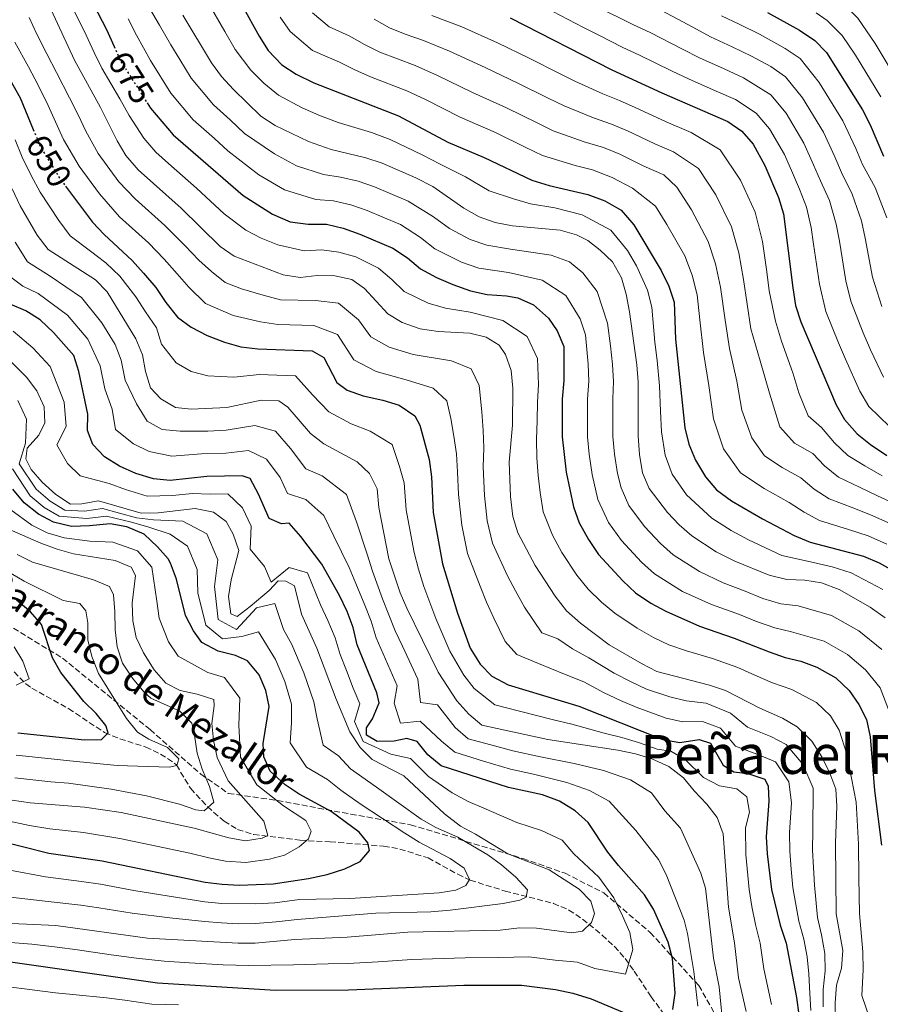
# Model space of a CAD drawing. Units: metres. Extents: x 573288 to 576775, y 4733448 to 4735798.
# Drawn here: x 573424 to 573678, y 4734418 to 4734708 of the extents above; entities that cross this region are included whole.
import ezdxf
from ezdxf.enums import TextEntityAlignment as Align

# ---------------------------------------------------------------- set-up
doc = ezdxf.new("R2010")
doc.units = ezdxf.units.M
doc.header["$MEASUREMENT"] = 0
doc.linetypes.add('DGN Style 3', pattern=[2.435891, 1.739922, -0.695969])
doc.linetypes.add('DGN Style 5', pattern=[1.217945, 0.521977, -0.695969])
for name, color, linetype, lineweight in [('Barranco lineal', 142, 'DGN Style 3', 13), ('Cota de curva de nivel directora', 7, 'Continuous', 0), ('Curva de nivel directora', 30, 'Continuous', 30), ('Curva de nivel directora no vista', 30, 'DGN Style 5', 30), ('Curva de nivel intermedia', 30, 'Continuous', 0), ('Senda', 7, 'DGN Style 3', 0), ('Texto de arroyo-regatas y barrancos', 142, 'Continuous', 0), ('Texto de Área (paraje) menor', 7, 'Continuous', 0)]:
    doc.layers.add(name, color=color, linetype=linetype, lineweight=lineweight)
doc.styles.add('Style-Arial', font='arial.ttf')

msp = doc.modelspace()

# ---------------------------------------------------------------- linework, layer by layer
at = {"layer": 'Barranco lineal', "color": 142, "linetype": 'DGN Style 3', "lineweight": 13}
msp.add_polyline3d([(573422.05, 4734515.72, 569.23), (573425.5, 4734512.22, 569.92), (573427.31, 4734510.89, 570.3), (573438.17, 4734504.85, 572.97), (573448.77, 4734497.78, 574.82), (573453.26, 4734495.95, 575.86), (573460.89, 4734493.54, 577.7), (573465.29, 4734491.47, 578.89), (573469.33, 4734488.78, 580.15), (573469.94, 4734488.25, 580.37), (573474.12, 4734481.36, 583.66), (573477.41, 4734477.72, 584.72), (573480.91, 4734474.28, 585.43), (573483.99, 4734471.71, 586.33), (573487.99, 4734469.23, 588.26), (573492.76, 4734467.7, 590.44), (573506.39, 4734466.05, 593.72), (573515.27, 4734465.55, 598.43), (573517.7, 4734465.41, 599.27), (573531.06, 4734464.27, 601.12), (573535.87, 4734463.44, 602.15), (573544.2, 4734460.82, 603.99), (573552.93, 4734455.99, 605.35), (573556.6, 4734454.28, 606.05), (573566.9, 4734451.05, 609.34), (573581.14, 4734447.42, 612.37), (573585.7, 4734445.46, 613.71), (573589.75, 4734442.8, 615.08), (573595.54, 4734438.08, 616.64), (573599.16, 4734434.71, 617.36), (573602.31, 4734431.16, 618.37), (573604.98, 4734427.42, 620.25), (573609.98, 4734419.9, 624.66), (573618.66, 4734408.11, 628.88)], dxfattribs=at)
at = {"layer": 'Curva de nivel directora', "color": 30, "linetype": 'Continuous', "lineweight": 30, "flags": 128}
for points, elevation in [([(573298.17, 4734823.14), (573305.62, 4734820.44), (573309.91, 4734817.95), (573319.14, 4734809.89), (573322.47, 4734806.17), (573329.1, 4734797.75), (573333.19, 4734794.88), (573338.03, 4734792.23), (573342.82, 4734790.11), (573368.19, 4734781.01), (573372.59, 4734778.63), (573377.18, 4734775.62), (573389.83, 4734765.97), (573394.07, 4734763.31), (573413.54, 4734753.17), (573418.22, 4734749.99), (573426.45, 4734741.93), (573429.97, 4734737.43), (573435.57, 4734728.19), (573444.17, 4734715.07), (573449.34, 4734705.16), (573451.58, 4734700.17)], 675), ([(573298.57, 4734786.34), (573304.2, 4734779.97), (573316.64, 4734762.74), (573320.12, 4734759.01), (573324.24, 4734757.3), (573329.24, 4734757.09), (573351.17, 4734757.46), (573355.63, 4734755.7), (573359.34, 4734748.73), (573362.6, 4734744.94), (573370.1, 4734737.95), (573373.44, 4734733.94), (573377.58, 4734731.14), (573382.44, 4734730), (573385.54, 4734729.63), (573390.36, 4734728.29), (573394.93, 4734726.22), (573397.85, 4734724.38), (573401.62, 4734721.1), (573408.34, 4734713.37), (573411.2, 4734708.61), (573415.9, 4734699), (573423.86, 4734685.02), (573427.73, 4734675.71)], 650), ([(573489.31, 4734712.23), (573494.32, 4734703.2), (573496.98, 4734698.97), (573501.08, 4734694.72), (573505.26, 4734691.99), (573510.47, 4734689.46), (573535.42, 4734679.72), (573549.97, 4734671.98), (573560.75, 4734667.44), (573574.78, 4734660.76), (573579.95, 4734659.12), (573591.3, 4734656.47), (573596.31, 4734654.64), (573601.18, 4734651.86), (573604.87, 4734647.59), (573612.96, 4734634.09), (573615.23, 4734629.47), (573616.78, 4734624.7), (573617.22, 4734613.79), (573619.93, 4734587.71), (573621.11, 4734582.85), (573623.03, 4734578.19), (573626.01, 4734573.24), (573629.25, 4734569.42), (573633.69, 4734566.18), (573642.8, 4734560.83), (573652.18, 4734555.93), (573656.89, 4734554), (573672.65, 4734549.85), (573677.24, 4734547.87), (573681.97, 4734545.2)], 700), ([(573568.4, 4734708.57), (573598.4, 4734693.24), (573613.11, 4734686.45), (573632.57, 4734678.06), (573636.7, 4734675.18), (573640.04, 4734671.38), (573643.55, 4734665.06), (573647.56, 4734655.61), (573649.08, 4734650.85), (573651.75, 4734629), (573652.62, 4734623.76), (573654.11, 4734618.98), (573664.59, 4734594.47), (573667.05, 4734590.12), (573670.81, 4734585.92), (573674.67, 4734582.74), (573679.5, 4734579.48)], 725), ([(573644.34, 4734710.21), (573653.76, 4734705), (573658.23, 4734701.95), (573661.71, 4734698.35), (573672.33, 4734681.51), (573674.61, 4734677.07), (573678.55, 4734667.85)], 750), ([(573461.29, 4734683.57), (573462.32, 4734681.94), (573468.98, 4734674.12), (573489.6, 4734656.19), (573498.32, 4734650.75), (573503.47, 4734648.45), (573508.85, 4734647.72), (573514.26, 4734647.71), (573519.12, 4734646.53), (573524.06, 4734644.79), (573533.8, 4734640.72), (573538.14, 4734637.8), (573541.94, 4734634.55), (573546.68, 4734632.04), (573551.48, 4734629.94), (573556.75, 4734628.11), (573561.63, 4734626.98), (573567.34, 4734626.61), (573570.71, 4734626.05), (573575.24, 4734623.94), (573579.73, 4734620.02), (573582.27, 4734616.28), (573584.19, 4734611.66), (573584.27, 4734601.61), (573583.7, 4734596.11), (573583.75, 4734584.99), (573584.95, 4734574.64), (573587.08, 4734564.36), (573588.77, 4734559.65), (573591.49, 4734554.78), (573594.5, 4734550.3), (573601.59, 4734542.51), (573605.4, 4734539.05), (573609.88, 4734535.93), (573614.28, 4734533.56), (573624.29, 4734529.22), (573634.49, 4734525.63), (573644.77, 4734521.57), (573649.5, 4734519.94), (573654.16, 4734518.85), (573658.83, 4734517.12), (573664.51, 4734513.91), (573668.39, 4734510.25), (573671.26, 4734506.11), (573673.53, 4734501.65), (573674.6, 4734496.52), (573675.92, 4734480.71), (573677.96, 4734464.58)], 675), ([(573437.22, 4734659.01), (573445.2, 4734648.36), (573448.6, 4734644.69), (573456.91, 4734637.05), (573460.26, 4734633.34), (573463.86, 4734629.04), (573466.87, 4734624.63), (573470.29, 4734620.36), (573474.33, 4734617.42), (573479.04, 4734614.89), (573484.17, 4734612.91), (573489, 4734611.62), (573493.99, 4734611.02), (573509.98, 4734610.43), (573513.43, 4734608.45), (573517.29, 4734601.02), (573520.34, 4734598.77), (573525.08, 4734597.16), (573530.87, 4734595.85), (573535.64, 4734594.33), (573540.28, 4734591.24), (573541.73, 4734588.43), (573544.53, 4734578.3), (573545.19, 4734573.26), (573545.71, 4734562.69), (573548.44, 4734547.58), (573552.91, 4734533.03), (573556.59, 4734522.69), (573559.53, 4734518.01), (573563.03, 4734514.44), (573567.79, 4734511.9), (573588.65, 4734505.58), (573613.43, 4734495.71), (573618.42, 4734494.83), (573624.13, 4734495.73), (573627.45, 4734494.66), (573631.22, 4734488.23), (573634.41, 4734486.18), (573638.52, 4734485.69), (573643.52, 4734484.06), (573644.48, 4734481.99), (573644.67, 4734477.61), (573643.91, 4734467.03), (573644.17, 4734462.04), (573645.49, 4734451.51), (573648.01, 4734441.03), (573649.84, 4734435.66), (573652.91, 4734419.61), (573654.29, 4734409.46)], 650), ([(573616.41, 4734416.07), (573617.1, 4734420.92), (573616.31, 4734431.14), (573615.03, 4734435.96), (573610.66, 4734445.7), (573608.04, 4734449.94), (573600.32, 4734458.57), (573597.25, 4734462.51), (573591.37, 4734471.31), (573587.57, 4734474.73), (573582.94, 4734477.57), (573577.98, 4734479.41), (573567.9, 4734481.57), (573548.04, 4734487.98), (573544.16, 4734491.21), (573541.01, 4734495.21), (573537.91, 4734496.05), (573534.15, 4734495.27), (573529.15, 4734495.2), (573525.98, 4734497), (573526.03, 4734499.16), (573527.75, 4734501.87), (573529.78, 4734506.53), (573529.08, 4734509.56), (573523.28, 4734523.63), (573522.13, 4734528.8), (573520.33, 4734533.49), (573518.06, 4734538.18), (573512.84, 4734547.48), (573506.62, 4734555.63), (573503.21, 4734559.56), (573500.93, 4734559.4), (573497.34, 4734560.98), (573494.17, 4734568.14), (573491.69, 4734572.69), (573489.33, 4734573.54), (573478.89, 4734573.36), (573468.14, 4734572.17), (573463.16, 4734572.62), (573457.98, 4734574.23), (573453.21, 4734576.38), (573448.74, 4734579.16), (573445.25, 4734582.74), (573443.74, 4734586.91), (573443.82, 4734591.69), (573441.18, 4734604.31), (573439.66, 4734609.01), (573433.66, 4734615.76), (573429.78, 4734619.54), (573425.55, 4734622.15), (573420.92, 4734624.15)], 625), ([(573416.68, 4734466.2), (573432.31, 4734462.27), (573448.02, 4734459.95), (573478.45, 4734453.69), (573483.44, 4734453.04), (573488.44, 4734452.81), (573498.52, 4734453.17), (573508.9, 4734454.72), (573514.45, 4734455.9), (573519.68, 4734457.57), (573524.16, 4734459.78), (573526.89, 4734463.04), (573526.39, 4734465.32), (573523.87, 4734468.46), (573515.59, 4734474.49), (573506.17, 4734479.64), (573502, 4734482.39), (573497.62, 4734486.41), (573495.69, 4734490.63), (573495.58, 4734494.54), (573497.34, 4734505.53), (573496.28, 4734510.23), (573494.34, 4734514.85), (573490.93, 4734518.99), (573487.35, 4734520.57), (573482.28, 4734521.79), (573477.41, 4734524.36), (573474.95, 4734527.84), (573472.67, 4734532.29), (573469.94, 4734543.07), (573468.23, 4734547.77), (573467.51, 4734549.09), (573464.37, 4734552.56), (573460.43, 4734556.29), (573455.36, 4734558.45), (573450.42, 4734559.34), (573444.31, 4734558.74), (573439, 4734558.61), (573433.66, 4734559.83), (573429.28, 4734562.23), (573425.03, 4734565.61), (573421.74, 4734569.59)], 600), ([(573423.16, 4734497.77), (573442.83, 4734495.69), (573447.83, 4734495.75), (573449.81, 4734497.72), (573449.18, 4734499.87), (573446.24, 4734503.47), (573442.69, 4734506.99), (573435.88, 4734515.54), (573433.41, 4734519.89), (573430.13, 4734529.69), (573426.93, 4734533.42), (573422.79, 4734536.81)], 575), ([(573302.09, 4734454.49), (573309.49, 4734453.01), (573314.15, 4734451.29), (573320.59, 4734447.82), (573340.62, 4734438.34), (573345.35, 4734436.71), (573355.93, 4734433.84), (573366.08, 4734431.94), (573392.62, 4734430.44), (573414.51, 4734430.69), (573420.28, 4734430.32), (573464.38, 4734423.95), (573499.21, 4734421.78), (573520.68, 4734421.88), (573554.73, 4734423.33), (573571.7, 4734423.25), (573581.76, 4734421.97), (573586.87, 4734420.93), (573592.34, 4734419.24), (573605.19, 4734413.86)], 625)]:
    msp.add_lwpolyline(points, dxfattribs=dict(at, elevation=elevation))
at = {"layer": 'Curva de nivel directora no vista', "color": 30, "linetype": 'DGN Style 5', "lineweight": 30, "flags": 128}
for points, elevation in [([(573451.58, 4734700.17), (573453.57, 4734695.75), (573461.29, 4734683.57)], 675), ([(573427.73, 4734675.71), (573430.02, 4734670.21), (573435.6, 4734661.16), (573437.22, 4734659.01)], 650)]:
    msp.add_lwpolyline(points, dxfattribs=dict(at, elevation=elevation))
at = {"layer": 'Curva de nivel intermedia', "color": 30, "linetype": 'Continuous', "lineweight": 0, "flags": 128}
for points, elevation in [([(573555.45, 4734774.35), (573559.61, 4734770.42), (573573.33, 4734762.37), (573577.91, 4734760.27), (573598.16, 4734753.61), (573603.3, 4734751.51), (573607.84, 4734749), (573625.21, 4734736.81), (573648.1, 4734725.34), (573655.55, 4734720.64), (573666.32, 4734713.25), (573670.93, 4734708.55), (573676.1, 4734701.03), (573683.24, 4734689.07)], 760), ([(573438.59, 4734713.02), (573443.29, 4734703.53), (573445.65, 4734698.38), (573447.94, 4734693.76), (573453.24, 4734684.73), (573456.05, 4734679.81), (573460.3, 4734673.09), (573463.85, 4734668.97), (573467.6, 4734665.67), (573475.84, 4734658.4), (573484.05, 4734650.85), (573490.41, 4734645.95), (573494.99, 4734643.66), (573499.9, 4734641.61), (573507.63, 4734639.85), (573512.88, 4734640.17), (573517.88, 4734639.51), (573522.86, 4734638.12), (573529.61, 4734634.77), (573533.47, 4734631.46), (573537.12, 4734627.92), (573544.26, 4734624.46), (573549.33, 4734623), (573556.61, 4734621.84), (573566.27, 4734619.32), (573573.39, 4734614.65), (573576.43, 4734608.1), (573576.75, 4734600.47), (573576.43, 4734595.23), (573576.41, 4734589.8), (573576.21, 4734584.25), (573576.23, 4734578.8), (573576.63, 4734573.61), (573577.23, 4734568.57), (573578.13, 4734562.93), (573580.88, 4734555.98), (573583.65, 4734550.91), (573588.1, 4734544.19), (573591.45, 4734540.14), (573595.35, 4734536.26), (573599.26, 4734533.04), (573605.91, 4734528.55), (573610.69, 4734525.84), (573615.25, 4734523.72), (573620.38, 4734521.91), (573628.11, 4734519.68), (573635.56, 4734517), (573640.59, 4734514.75), (573645.77, 4734512.48), (573651.45, 4734510.46), (573658.76, 4734506.69), (573662.91, 4734502.77), (573665.48, 4734498.47), (573667.67, 4734491.41), (573670.46, 4734477.3), (573671.16, 4734464.92), (573671.28, 4734454.92), (573671.42, 4734444.46), (573672.45, 4734433.16), (573672.55, 4734427.78), (573672.16, 4734420.21), (573674.6, 4734413.06)], 670), ([(573462.02, 4734711.43), (573465, 4734706.49), (573468.34, 4734700.61), (573470.95, 4734696.35), (573474.31, 4734690.86), (573480.88, 4734683), (573485.79, 4734678.48), (573490.03, 4734674.49), (573498.91, 4734668.51), (573505.37, 4734664.99), (573513.35, 4734662.39), (573518.4, 4734661.63), (573523.61, 4734660.41), (573528.42, 4734658.79), (573533.02, 4734656.82), (573538.29, 4734654.56), (573545.82, 4734649.94), (573550.49, 4734646.49), (573556.65, 4734643.23), (573561.56, 4734641.53), (573568.5, 4734640.35), (573580.52, 4734638.62), (573585.94, 4734636.62), (573589.88, 4734633.41), (573594.07, 4734627.93), (573597.13, 4734618.51), (573598.04, 4734611.91), (573598.59, 4734606.37), (573598.86, 4734601.36), (573598.67, 4734596.2), (573598.67, 4734591.2), (573598.67, 4734585.15), (573599.17, 4734579.9), (573600.02, 4734574.17), (573601.1, 4734569.95), (573603.41, 4734564.8), (573608.07, 4734558.57), (573612.73, 4734553.55), (573616.49, 4734550.22), (573624.23, 4734545.29), (573631.21, 4734542), (573637.7, 4734539.52), (573642.93, 4734537.39), (573648.27, 4734535.79), (573653.39, 4734535.15), (573663.23, 4734532.36), (573671.26, 4734527.81), (573677.99, 4734522.33)], 685), ([(573479.24, 4734713.21), (573484.24, 4734704.56), (573487.32, 4734699.26), (573491.91, 4734693.2), (573495.75, 4734689.33), (573500.08, 4734685.79), (573507.02, 4734682.07), (573512.01, 4734679.88), (573517.69, 4734677.78), (573527.48, 4734674.77), (573533.02, 4734672.76), (573542.4, 4734668.25), (573547.77, 4734665.42), (573555.21, 4734661.72), (573562.25, 4734657.58), (573569.43, 4734655.18), (573574.42, 4734653.77), (573581.55, 4734652.54), (573589.64, 4734650.52), (573598.07, 4734645.98), (573603.02, 4734640), (573605.62, 4734635.45), (573608.95, 4734628.28), (573610.19, 4734623.32), (573611.09, 4734612.91), (573611.75, 4734607.52), (573612.46, 4734600.06), (573612.71, 4734592.57), (573613.03, 4734586.47), (573614.09, 4734579.66), (573616.2, 4734574), (573620.43, 4734567.97), (573627.86, 4734561), (573633.6, 4734557.4), (573638.74, 4734554.6), (573648.5, 4734550.06), (573656.11, 4734548.38), (573663.42, 4734546.73), (573669.04, 4734544.92), (573678.3, 4734539.98)], 695), ([(573593.89, 4734711.97), (573604.82, 4734706.52), (573609.69, 4734704.25), (573619.21, 4734699.37), (573624.22, 4734696.82), (573631.52, 4734693.56), (573637.28, 4734690.92), (573645.31, 4734685.89), (573649.77, 4734680.47), (573655.06, 4734671.64), (573657.93, 4734665.26), (573659.96, 4734660.51), (573662.56, 4734654.7), (573664.61, 4734647.75), (573665.55, 4734642.74), (573667.46, 4734631.07)], 735), ([(573447.44, 4734605.95), (573443.82, 4734613.85), (573437.79, 4734620.96), (573429.14, 4734627.28), (573424.64, 4734629.51), (573419.89, 4734632.96), (573415.86, 4734640.28), (573413.04, 4734646.89), (573410.9, 4734651.59), (573408.59, 4734657.06), (573404.93, 4734665.03), (573404.07, 4734672.19), (573401.94, 4734680.06), (573398.85, 4734685.96), (573395.79, 4734690.1), (573392.5, 4734694.38), (573389.25, 4734698.36), (573385.68, 4734702.4), (573380.06, 4734706.32), (573373.97, 4734709.01)], 630), ([(573660.71, 4734416.94), (573660.76, 4734422.05), (573661.36, 4734427.51), (573661.27, 4734432.6), (573660.27, 4734438.16), (573659.07, 4734443.23), (573658.16, 4734452.78), (573657.89, 4734457.97), (573657.63, 4734463.1), (573657.67, 4734468.91), (573657.79, 4734481.39), (573654.75, 4734488.47), (573649.85, 4734494.33), (573645.33, 4734496.61), (573638.43, 4734499.42), (573633.42, 4734503.5), (573626.19, 4734506.44), (573620.34, 4734507.16), (573615.46, 4734508.3), (573608.62, 4734510.58), (573604.05, 4734512.72), (573599.06, 4734515.35), (573591.64, 4734519.88), (573586.79, 4734522.53), (573582.48, 4734525.45), (573577.7, 4734527.26), (573572.66, 4734534.83), (573570, 4734539.58), (573567.66, 4734544.03), (573563.23, 4734553.67), (573561.65, 4734560.26), (573560.81, 4734567.69), (573560.48, 4734576.14), (573560.61, 4734581.77), (573560.42, 4734586.86), (573560.02, 4734592.37), (573559.21, 4734600.12), (573556.89, 4734605.09), (573551.07, 4734607.45), (573539.78, 4734609.36), (573532.75, 4734611.52), (573527.3, 4734614.53), (573523.68, 4734619.57), (573517.76, 4734624.44), (573510.99, 4734625.23), (573500.65, 4734625.47), (573495.55, 4734626.86), (573489.16, 4734628.68), (573484.34, 4734630.54), (573480.28, 4734633.78), (573476.54, 4734637.15), (573472.42, 4734641.45), (573466.55, 4734647.36), (573457.83, 4734655.22), (573453.01, 4734660.27), (573446.83, 4734668.59), (573443.19, 4734675.19), (573440.94, 4734680.03), (573438.4, 4734685.05), (573434.56, 4734692.45), (573431.77, 4734698.04), (573428.71, 4734703.95), (573426.47, 4734708.68)], 660), ([(573433, 4734710.96), (573439.92, 4734696.16), (573447.56, 4734682.15), (573452.44, 4734672.31), (573455.04, 4734668.04), (573458.71, 4734663.82), (573471.38, 4734652.52), (573482.88, 4734641.21), (573486.99, 4734638.36), (573501.48, 4734632.79), (573506.42, 4734631.98), (573511.5, 4734632.63), (573516.65, 4734632.5), (573521.65, 4734631.45), (573525.43, 4734628.82), (573532.31, 4734621.29), (573536.59, 4734618.71), (573541.85, 4734616.88), (573547.17, 4734616.06), (573556.47, 4734615.56), (573561.29, 4734614.45), (573565.19, 4734612.02), (573567.04, 4734609.28), (573568.67, 4734604.55), (573569.23, 4734599.34), (573569.1, 4734588.49), (573568.13, 4734577.59), (573568.49, 4734567.41), (573569.18, 4734561.51), (573570.63, 4734556.72), (573575.8, 4734547.04), (573581.69, 4734538.08), (573585.04, 4734533.68), (573589.12, 4734530.02), (573597.63, 4734523.7), (573607.1, 4734518.13), (573611.63, 4734515.86), (573627.22, 4734511.79), (573631.97, 4734510.21), (573642.04, 4734505.02), (573648.74, 4734502.06), (573653.02, 4734499.46), (573657.43, 4734495.29), (573660.37, 4734490.68), (573662.72, 4734485.79), (573664.45, 4734481.1), (573664.78, 4734476.11), (573664.36, 4734465.26), (573664.61, 4734444.33), (573666.52, 4734433.53), (573666.18, 4734428.34), (573664.68, 4734423.27), (573664.27, 4734418.08), (573664.39, 4734412.77)], 665), ([(573471.81, 4734709.44), (573480.31, 4734695.33), (573483.29, 4734691.31), (573486.83, 4734687.43), (573494.89, 4734679.6), (573499.05, 4734676.83), (573508.9, 4734672.11), (573515.6, 4734669.73), (573525.86, 4734667.35), (573530.61, 4734665.79), (573540.54, 4734661.47), (573545.57, 4734658.86), (573554.77, 4734652.45), (573559.24, 4734649.88), (573563.96, 4734648.23), (573569.08, 4734647.22), (573583.15, 4734645.96), (573587.98, 4734644.57), (573591.29, 4734642.96), (573594.96, 4734640.1), (573598.61, 4734636.69), (573601.24, 4734631.89), (573602.66, 4734627.1), (573603.6, 4734621.94), (573605.77, 4734606.23), (573606.16, 4734601.24), (573606.13, 4734585.23), (573606.6, 4734579.85), (573607.46, 4734574.4), (573609.37, 4734569.81), (573614.85, 4734562.7), (573618.29, 4734559.08), (573622.03, 4734555.81), (573629.21, 4734551.15), (573634.68, 4734548.38), (573644.82, 4734544.18), (573650.02, 4734542.9), (573655.34, 4734542.75), (573660.28, 4734542.01), (573665.43, 4734539.99), (573674.63, 4734534.76), (573679.03, 4734531.66)], 690), ([(573500.6, 4734708.82), (573503.52, 4734704.55), (573510.14, 4734698.96), (573518.04, 4734695.49), (573522.61, 4734693.28), (573527.22, 4734691.23), (573537.88, 4734687.12), (573543.4, 4734684.51), (573553.66, 4734679.3), (573564.06, 4734674.76), (573573.07, 4734670.4), (573577.95, 4734668.04), (573587.53, 4734665.03), (573592.72, 4734663.82), (573598.54, 4734661.52), (573604.49, 4734658.38), (573611.23, 4734653.11), (573614.66, 4734647.65), (573619.88, 4734638.39), (573622.12, 4734632.75), (573623.6, 4734626.95), (573624.4, 4734619.56), (573625.4, 4734609.93), (573627.01, 4734600.13), (573628.34, 4734590.29), (573631.34, 4734581.44), (573636.32, 4734574.43), (573643.31, 4734569.81), (573650.7, 4734565.7), (573655.15, 4734562.77), (573659.67, 4734560.39), (573668.18, 4734557.71), (573674.02, 4734555.78), (573679.51, 4734553.36)], 705), ([(573510.06, 4734710.13), (573515.03, 4734705.93), (573520.95, 4734703.33)], 710), ([(573545.26, 4734709.3), (573554.11, 4734705.91), (573564.71, 4734701.25), (573573.99, 4734696.7), (573582.92, 4734692.2), (573587.48, 4734689.91), (573595.69, 4734686.19), (573600.61, 4734684.21), (573605.25, 4734682.16), (573614.4, 4734677.95), (573621.75, 4734674.78), (573630.33, 4734669.66), (573636.33, 4734660.71), (573640.64, 4734651.3), (573642.79, 4734642.6), (573644.08, 4734633.7), (573644.76, 4734628.14), (573646.68, 4734619.13), (573648.4, 4734613.27), (573651.76, 4734603.93), (573653.56, 4734598.02), (573656.28, 4734591.21), (573660.23, 4734587.74), (573664.07, 4734583.28), (573668.02, 4734579.54), (573673.05, 4734576.48), (573678.13, 4734573.56)], 720), ([(573581.02, 4734710.44), (573590.05, 4734705.72), (573594.51, 4734703.47), (573601.61, 4734699.88), (573606.32, 4734697.7), (573616.16, 4734692.91), (573620.96, 4734690.64), (573629.2, 4734687.03), (573634.92, 4734684.49), (573641.01, 4734680.53), (573644.91, 4734675.92), (573649.3, 4734668.35), (573651.72, 4734662.86), (573653.76, 4734658.06), (573655.82, 4734652.77)], 730), ([(573613.06, 4734710.81), (573622.26, 4734705.83), (573627.48, 4734702.99), (573633.84, 4734700.08), (573639.63, 4734697.35), (573645.28, 4734694.23), (573649.62, 4734691.24), (573654.64, 4734685.02), (573660.81, 4734674.93), (573664.15, 4734667.66), (573666.16, 4734662.96), (573669.31, 4734656.63), (573672.07, 4734648.69), (573673.17, 4734643.66), (573675.31, 4734632.11), (573678.02, 4734623.43)], 740), ([(573630.74, 4734709.17), (573636.16, 4734706.6), (573641.99, 4734703.78), (573649.52, 4734699.61), (573653.93, 4734696.6), (573659.51, 4734689.57), (573666.57, 4734678.22), (573670.36, 4734670.07), (573672.35, 4734665.4), (573676.05, 4734658.56), (573679.53, 4734649.63)], 745), ([(573658.65, 4734710.08), (573661.94, 4734707.83), (573666.32, 4734703.45), (573670.24, 4734697.57), (573677.78, 4734685.29)], 755), ([(573455.68, 4734708.3), (573458.2, 4734703.54), (573462.29, 4734696.07), (573468.32, 4734686.4), (573474.93, 4734678.56), (573481.16, 4734673.02), (573485.16, 4734669.38), (573494.25, 4734662.35), (573501.84, 4734657.87), (573511.1, 4734655.06), (573516.33, 4734654.67), (573521.37, 4734653.47), (573526.24, 4734651.79), (573530.84, 4734649.84), (573536.04, 4734647.64), (573541.98, 4734643.87), (573546.21, 4734640.52), (573554.07, 4734636.59), (573559.16, 4734634.82), (573567.92, 4734633.48), (573577.88, 4734631.28), (573584.81, 4734626.71), (573589.06, 4734619.88), (573590.66, 4734615.08), (573591.41, 4734606.51), (573591.56, 4734601.48), (573591.18, 4734596.16), (573591.2, 4734591.16), (573591.21, 4734585.07), (573591.75, 4734579.96), (573592.58, 4734573.94), (573594.3, 4734566.58), (573597.45, 4734559.79), (573601.28, 4734554.44), (573607.16, 4734548.03), (573610.94, 4734544.63), (573619.25, 4734539.42), (573627.75, 4734535.61), (573636.09, 4734532.58), (573641.04, 4734530.59), (573646.52, 4734528.68), (573651.44, 4734527.55), (573661.03, 4734524.74), (573667.88, 4734520.86), (573673.19, 4734516.29), (573677.57, 4734510.95), (573680.05, 4734504.65)], 680), ([(573528.27, 4734708.18), (573532.78, 4734705.67), (573537.42, 4734703.82), (573542.8, 4734701.91), (573550.54, 4734698.77), (573561.03, 4734693.93), (573570.68, 4734689.39)], 715), ([(573520.95, 4734703.33), (573525.44, 4734700.73), (573530, 4734698.45), (573540.34, 4734694.51), (573546.97, 4734691.64), (573557.34, 4734686.61), (573567.37, 4734682.07), (573576.35, 4734677.67), (573581.13, 4734675.33), (573590.25, 4734672.08), (573595.96, 4734670.34), (573600.78, 4734668.4), (573607.79, 4734664.9), (573613.74, 4734662.34), (573617.6, 4734658.63), (573621.88, 4734652.01), (573626.8, 4734642.69), (573629.01, 4734636.03), (573630.43, 4734629.2), (573631.83, 4734619.41), (573633.07, 4734611.04), (573635.26, 4734601.4), (573636.75, 4734592.86), (573639.66, 4734584.7), (573643.38, 4734579.44), (573648.63, 4734575.98), (573654.17, 4734572.89), (573658.12, 4734569.6), (573662.46, 4734566.77), (573669.8, 4734563.97), (573675.39, 4734561.7), (573681.77, 4734558.84)], 710), ([(573422.31, 4734701.48), (573426.31, 4734694.17), (573429.21, 4734688.73), (573432.09, 4734682.73), (573434.32, 4734677.91), (573436.6, 4734672.7), (573441.22, 4734664.88), (573447.31, 4734656.72), (573453.21, 4734649.96), (573461.73, 4734642.21), (573466.34, 4734637.39), (573470.2, 4734633.1), (573473.58, 4734629.21), (573478.55, 4734624.4), (573486.66, 4734620.79), (573494.77, 4734618.94), (573499.82, 4734618.16), (573510.48, 4734617.83), (573517.43, 4734615.24), (573522.29, 4734607.78), (573528.91, 4734604.34), (573537.71, 4734601.85), (573545.68, 4734599.35), (573549.74, 4734595.68), (573550.87, 4734590.4), (573551.74, 4734585.24), (573552.57, 4734580.03), (573552.84, 4734574.7), (573553.12, 4734567.98), (573554.13, 4734559.02), (573555.83, 4734550.62), (573559.52, 4734541.02), (573561.45, 4734536.31), (573563.62, 4734531.57), (573566.92, 4734524.7), (573570.37, 4734520.85), (573576.73, 4734518.19), (573584.47, 4734515.04), (573590.14, 4734512.73), (573596.18, 4734509.54), (573600.99, 4734507.3), (573605.6, 4734505.31), (573614.44, 4734502.01), (573619.38, 4734500.99), (573625.16, 4734501.08), (573630.43, 4734499.08), (573634.83, 4734493.83), (573641.92, 4734491.15), (573646.68, 4734489.19), (573650.56, 4734483.25), (573651.37, 4734477.11), (573650.81, 4734468.34), (573650.89, 4734462.78), (573651.34, 4734457.52), (573651.82, 4734452.14), (573653.54, 4734442.13), (573655.05, 4734436.91), (573656.03, 4734431.68), (573656.54, 4734426.67), (573656.83, 4734420.83), (573657.14, 4734415.79)], 655), ([(573570.68, 4734689.39), (573579.64, 4734684.94), (573584.31, 4734682.62), (573592.97, 4734679.14), (573598.29, 4734677.27), (573603.01, 4734675.28), (573611.09, 4734671.43), (573616.6, 4734669.05), (573623.97, 4734664.15), (573629.1, 4734656.36), (573633.72, 4734647), (573635.9, 4734639.32), (573637.25, 4734631.45), (573638.28, 4734624.13), (573639.35, 4734616.9), (573642.12, 4734607.41), (573644.9, 4734597.91), (573647.97, 4734587.96), (573652.23, 4734583.15), (573657.65, 4734580.08), (573661.1, 4734576.44), (573665.24, 4734573.15), (573671.42, 4734570.23), (573676.76, 4734567.63), (573684.04, 4734564.32)], 715), ([(573422.43, 4734672.61), (573424.49, 4734667.49), (573427.07, 4734662.06), (573429.73, 4734657.19), (573435.24, 4734648.85), (573438.65, 4734644.3), (573444.57, 4734639.78), (573449.16, 4734636.34), (573453.23, 4734632.43), (573458, 4734626.29), (573460.8, 4734621.94), (573464.11, 4734617.15), (573465.55, 4734612.32), (573469.83, 4734606.83), (573474.35, 4734604.3), (573479.25, 4734603.04), (573486.91, 4734602.66), (573494.48, 4734603.42), (573499.57, 4734603.26), (573505.06, 4734603.06), (573510.07, 4734597.39), (573514.94, 4734592.4), (573521.48, 4734588.86), (573527.09, 4734586.74), (573533.62, 4734582.72), (573535.74, 4734576.25), (573537.17, 4734571.45), (573537.68, 4734563.46), (573539.08, 4734556.09), (573540.04, 4734550.96), (573541.32, 4734545.96), (573542.94, 4734540.93), (573546.51, 4734531.49), (573550.56, 4734521.84), (573554.7, 4734514.72), (573557.83, 4734510.79), (573563.91, 4734505.95), (573571.19, 4734504.15), (573580.84, 4734501.63), (573586.57, 4734500.27), (573596.16, 4734497.67), (573601.38, 4734496.3), (573606.3, 4734494.83), (573611.8, 4734492.9), (573615.78, 4734492.33), (573620.06, 4734489.83), (573625.43, 4734484.5), (573630.16, 4734482.13), (573635.29, 4734481.24), (573638.21, 4734478.85), (573639, 4734474.28), (573637.82, 4734469.75), (573637.92, 4734461.81), (573638.95, 4734451.55), (573639.73, 4734446.5), (573640.81, 4734441.22), (573642.18, 4734435.73), (573643.25, 4734428.1), (573645.45, 4734417.55)], 645), ([(573421.51, 4734658.17), (573423.85, 4734653.21), (573428.88, 4734644.54), (573432.09, 4734640.24), (573446.04, 4734631.37), (573449.55, 4734627.81), (573457.94, 4734613.93), (573459.95, 4734609.24), (573460.81, 4734604.27), (573462.34, 4734599.51), (573465.34, 4734596.24), (573469.65, 4734593.71), (573474.33, 4734593.18), (573484.82, 4734593.7), (573494.97, 4734595.83), (573500.15, 4734595.68), (573502.86, 4734593.76), (573509.55, 4734586.03), (573513.48, 4734582.94), (573523.31, 4734577.63), (573526.95, 4734574.21), (573529.14, 4734569.65), (573529.65, 4734564.23), (573532.6, 4734549.07), (573535.98, 4734539.06), (573537.91, 4734534.45), (573547.17, 4734515.63), (573552.63, 4734507.14), (573556.24, 4734503.26), (573560.04, 4734500.01), (573579.54, 4734495.71), (573600.18, 4734492.57), (573605.37, 4734491.49), (573610.17, 4734490.08), (573615.24, 4734487.82), (573619.52, 4734484.44), (573622.69, 4734480.57), (573626.41, 4734476.71), (573629.5, 4734472.78), (573631.2, 4734467.98), (573632.8, 4734446.35), (573634.53, 4734435.8), (573635.72, 4734425.44), (573637.99, 4734415.5)], 640), ([(573655.82, 4734652.77), (573657.15, 4734646.82), (573657.92, 4734641.83), (573659.61, 4734630.03), (573661.49, 4734622.02), (573665.29, 4734612.76), (573667.34, 4734607.96), (573671.54, 4734598.53), (573674.19, 4734593.95), (573680.28, 4734588.05)], 730), ([(573479.18, 4734586.74), (573471.08, 4734586.74), (573465.76, 4734587.22), (573461.3, 4734589.62), (573458.17, 4734594.73), (573454.8, 4734601.71), (573453.69, 4734607.6), (573451.85, 4734612.29), (573447.98, 4734618.69), (573441.91, 4734626.17), (573432.72, 4734632.42), (573425.99, 4734636.6), (573422.37, 4734642.41)], 635), ([(573667.46, 4734631.07), (573668.87, 4734625.06), (573672.55, 4734615.74), (573674.69, 4734610.73), (573678.49, 4734602.59)], 735), ([(573421.8, 4734616.24), (573427.62, 4734611.27), (573432.68, 4734605.82), (573436.85, 4734595.22), (573437.42, 4734588.03), (573434.65, 4734582.71), (573437.79, 4734577.19), (573441.58, 4734573.57), (573450.1, 4734571.26), (573454.89, 4734569.49), (573461.34, 4734567.57), (573468.81, 4734567.68), (573474.73, 4734568.36), (573479.88, 4734568.1), (573485.09, 4734568.19), (573489.41, 4734564.1), (573492.03, 4734558.64), (573491.7, 4734551.9), (573495.97, 4734546.76), (573497.89, 4734542.13), (573503.26, 4734546.53), (573508.64, 4734544.89), (573512.44, 4734535.47), (573514.61, 4734530.85), (573516.76, 4734525.74), (573518.21, 4734520.82), (573520.09, 4734516.06), (573522.12, 4734510.89), (573524.03, 4734506.27), (573522.51, 4734501.07), (573525.08, 4734495.18), (573533.16, 4734491.4), (573539, 4734490.12), (573544.35, 4734484.8), (573551.32, 4734480.01), (573556.05, 4734477.42), (573560.66, 4734475.46), (573570.41, 4734471.23), (573577.67, 4734468.9), (573583.74, 4734466.04), (573587.19, 4734462.01), (573594.52, 4734455.12), (573599.01, 4734449.05), (573601.53, 4734443.72), (573603.71, 4734438.85), (573604.55, 4734433.82), (573602.44, 4734426.53), (573593.34, 4734428.26), (573588.3, 4734430.07), (573581.69, 4734430.7), (573573.94, 4734431.7), (573565.08, 4734431.42), (573555.08, 4734431.34), (573545.54, 4734431.03), (573539.44, 4734430.85), (573529.46, 4734430.21), (573520.48, 4734429.66), (573514.75, 4734429.54), (573504.53, 4734429.28), (573491.25, 4734429.06), (573483.76, 4734429.33), (573473.78, 4734429.93), (573466.29, 4734430.38), (573458.15, 4734431.26), (573450.72, 4734432.29), (573440.82, 4734433.68), (573434.77, 4734434.53), (573427.32, 4734435.36), (573419.85, 4734435.94)], 620), ([(573414.53, 4734613.87), (573425.69, 4734602.62), (573428.77, 4734598.61), (573430.91, 4734593.86), (573431.09, 4734589.15), (573429.38, 4734585.49), (573425.92, 4734581.69), (573425.56, 4734578.52), (573427.07, 4734575.44), (573430.33, 4734571.65), (573434.42, 4734567.98), (573438.7, 4734565.13), (573442.06, 4734565.24), (573446.99, 4734566.14), (573459.53, 4734562.53), (573464.53, 4734562.6), (573475.53, 4734563.92), (573480.86, 4734562.83), (573484.66, 4734560.05), (573486.72, 4734556.3), (573488.33, 4734551.55), (573486.06, 4734542.83), (573485.32, 4734537.89), (573485.97, 4734532.8), (573487.87, 4734532.08), (573491.75, 4734535), (573497.29, 4734539.72), (573499.96, 4734542.51), (573502.19, 4734542.47), (573504.83, 4734541.08), (573506.83, 4734532.77), (573511.39, 4734522.68), (573517.06, 4734507.61), (573521.09, 4734497.98), (573524.17, 4734493.37), (573527.74, 4734489.84), (573536.99, 4734485.02), (573549.02, 4734473.84), (573553.71, 4734470.2), (573558.18, 4734467.82), (573567.74, 4734462), (573579.91, 4734457.36), (573588.72, 4734451.66), (573592.19, 4734448.07), (573593.31, 4734444.44), (573592.4, 4734441.74), (573589.73, 4734439.22), (573586.57, 4734438.78), (573576.19, 4734440.15), (573571.19, 4734440.17), (573565.43, 4734439.56), (573538.22, 4734438.97), (573520.28, 4734437.45), (573504.85, 4734436.76), (573493.17, 4734435.73), (573488.17, 4734435.67), (573461.38, 4734437.19), (573434.41, 4734440.88), (573397.36, 4734442.56)], 615), ([(573623.79, 4734417.12), (573622.6, 4734427.34), (573620.73, 4734438.49), (573619.74, 4734442.49), (573614.44, 4734455.93), (573612.14, 4734460.34), (573605.45, 4734468.95), (573597.64, 4734477.56), (573591.77, 4734480.68), (573585.1, 4734483.12), (573575.24, 4734485.54), (573568.54, 4734487), (573560.56, 4734489.4), (573552.04, 4734491.99), (573548.18, 4734495.23), (573541.9, 4734501.18), (573536.06, 4734500.61), (573534.22, 4734506.45), (573535.11, 4734511.58), (573530.95, 4734521.03), (573528.89, 4734525.74), (573527.39, 4734530.68), (573525.55, 4734535.35), (573522.9, 4734541.81), (573520.93, 4734546.5), (573516.42, 4734555.71), (573513.4, 4734561.82), (573508.1, 4734566.56), (573502.72, 4734568.3), (573500.6, 4734573.08), (573496.51, 4734578.46), (573491.21, 4734580.97), (573484.49, 4734580.2), (573477.37, 4734579.97), (573468.64, 4734579.35), (573461.87, 4734580.72), (573457.25, 4734583), (573451.95, 4734587.24), (573450.99, 4734593.21), (573448.8, 4734599.15), (573447.44, 4734605.95)], 630), ([(573423.18, 4734595.7), (573425.69, 4734590.28), (573425.39, 4734583.2), (573423.56, 4734577.04), (573428.57, 4734569.64), (573432.71, 4734566.06), (573437.02, 4734563.36), (573442.81, 4734563.07), (573448.14, 4734563.87), (573458.14, 4734561.17), (573463.16, 4734560.5), (573471.81, 4734560.13), (573478.95, 4734556.4), (573482.2, 4734548.73), (573481.19, 4734540.93), (573482.3, 4734531.14), (573487.69, 4734528.24), (573493.59, 4734534.59), (573498.99, 4734535.86), (573501.53, 4734528.17), (573504.04, 4734523.76), (573507.53, 4734515.41), (573510.49, 4734506.91), (573511.45, 4734501.82), (573513.27, 4734494.12), (573517.8, 4734490.95), (573521.31, 4734487.07), (573528.96, 4734481.73), (573542.12, 4734472.24), (573546.49, 4734469.84), (573552.95, 4734466.91), (573557.3, 4734464.44), (573561.83, 4734461.69), (573565.87, 4734458.74), (573570.11, 4734455.18), (573573.52, 4734451.45), (573573.14, 4734449.29), (573571.27, 4734448.33), (573566.35, 4734447.43), (573550.7, 4734445.41), (573545.05, 4734444.94), (573528.81, 4734444.52), (573505.54, 4734442.65), (573499.42, 4734441.94), (573493.26, 4734441.49), (573488.26, 4734441.39), (573483.26, 4734441.65), (573478.27, 4734442.05), (573468, 4734443.18), (573456.89, 4734444.56), (573447.02, 4734446.13), (573441.78, 4734446.87), (573430.38, 4734448.16), (573420.12, 4734449.36)], 610), ([(573631.32, 4734409.66), (573630.03, 4734422.84), (573628.38, 4734431.23), (573626, 4734451.94), (573624.63, 4734456.35), (573618.61, 4734469.57), (573614.07, 4734474.76), (573610.14, 4734480.06), (573603.91, 4734483.82), (573595.98, 4734486.62), (573587.27, 4734488.66), (573577.39, 4734490.63), (573569.17, 4734492.43), (573562.74, 4734494.17), (573556.04, 4734496), (573552.21, 4734499.25), (573546.92, 4734506.02), (573541.91, 4734506.62), (573541.14, 4734513.6), (573536.64, 4734523.25), (573534.51, 4734527.85), (573532.65, 4734532.56), (573530.76, 4734537.2), (573527.75, 4734545.44), (573526.24, 4734550.46), (573523.03, 4734559.97), (573520.17, 4734568.01), (573512.99, 4734573.56), (573508.1, 4734575.62), (573503.6, 4734581.58), (573499.14, 4734586.74), (573493.09, 4734588.4), (573484.66, 4734586.95), (573479.18, 4734586.74)], 635), ([(573421.57, 4734575.57), (573426.8, 4734567.62), (573430.99, 4734564.14), (573435.34, 4734561.6), (573443.56, 4734560.9), (573449.28, 4734561.6), (573456.75, 4734559.81), (573461.79, 4734558.39), (573468.09, 4734556.35), (573473.23, 4734552.75), (573476.07, 4734545.9), (573476.31, 4734539.03), (573478.62, 4734529.49), (573483.51, 4734525.46), (573489.22, 4734526.11), (573494.19, 4734527.55), (573499.19, 4734519.31), (573501.9, 4734512.82), (573503.91, 4734506.22), (573503.91, 4734500.65), (573503.46, 4734494.75), (573508.36, 4734487.58), (573514.5, 4734483.92), (573518.45, 4734480.78), (573524.11, 4734476.77), (573537.38, 4734468.08), (573541.54, 4734465.52), (573550.74, 4734460.64), (573554.83, 4734457.77), (573556.4, 4734454.5), (573555.34, 4734452.67), (573552.4, 4734451.36), (573547.47, 4734450.52), (573521.08, 4734448.87), (573506.23, 4734448.54), (573498.97, 4734447.55), (573493.34, 4734447.24), (573483.35, 4734447.34), (573478.36, 4734447.87), (573467.81, 4734449.55), (573457.35, 4734451.25), (573447.52, 4734453.04), (573441.99, 4734453.84), (573431.35, 4734455.21), (573420.83, 4734457.17)], 605), ([(573421.09, 4734563.45), (573427.26, 4734558.97), (573431.81, 4734556.72), (573436.88, 4734555.23), (573444.44, 4734554.22), (573451.16, 4734553.94), (573458.5, 4734551.43), (573462.69, 4734546.63), (573464.16, 4734536.54), (573464.87, 4734531.52), (573467.57, 4734524.58), (573470.42, 4734520.36), (573479.19, 4734515.47), (573484.15, 4734514.05), (573488.7, 4734507.94), (573488.37, 4734499.99), (573488.83, 4734490.55), (573493.7, 4734482.4), (573501.58, 4734476.16), (573508.09, 4734471.86), (573509.74, 4734468.71), (573508.89, 4734466.41), (573506.15, 4734464.09), (573501.79, 4734461.65), (573497.44, 4734460.43), (573490.45, 4734459.49), (573484.41, 4734459.89), (573479.51, 4734460.89), (573473.87, 4734462.25), (573464.08, 4734464.31), (573453.29, 4734466.59), (573442.5, 4734468.3), (573432.57, 4734469.44), (573426.58, 4734470.43), (573419.25, 4734472.01)], 595), ([(573420.68, 4734557.73), (573429.96, 4734553.62), (573434.76, 4734551.85), (573439.62, 4734550.49), (573451.9, 4734548.55), (573456.56, 4734546.57), (573457.87, 4734544.16), (573456.88, 4734535.94), (573457.07, 4734530.76), (573458.07, 4734525.86), (573460.2, 4734521.33), (573463.43, 4734516.35), (573466.84, 4734512.42), (573471.1, 4734510.24), (573476.09, 4734509.15), (573480.96, 4734507.52), (573481.11, 4734505.64), (573480.36, 4734500.52), (573480.86, 4734495.54), (573481.98, 4734490.46), (573485.26, 4734483.54), (573495.69, 4734471.67), (573496.88, 4734467.44), (573495.28, 4734466.62), (573490.3, 4734465.89), (573485.38, 4734466.74), (573475.22, 4734469.59), (573453.66, 4734474.24), (573442.8, 4734475.8), (573426.77, 4734477.1), (573416.11, 4734478.67)], 590), ([(573422.94, 4734550.32), (573427.5, 4734548.05), (573445.47, 4734542.86), (573450.2, 4734540.9), (573451.37, 4734538.42), (573451.83, 4734533.51), (573451.89, 4734528.06), (573452.47, 4734523.09), (573454.07, 4734518.27), (573457, 4734513.83), (573460.3, 4734509.77), (573462.41, 4734507.98), (573470.94, 4734504.1), (573474.48, 4734500.57), (573475.32, 4734497.01), (573476.05, 4734491.77), (573477.52, 4734486.99), (573479.73, 4734481.91), (573480.99, 4734477.28), (573478.13, 4734474.76), (573475.7, 4734475), (573470.83, 4734476.7), (573461.1, 4734479.17), (573450.74, 4734481.11), (573438.15, 4734482.84), (573432.92, 4734483.31), (573422.27, 4734484.48)], 585), ([(573417.79, 4734546.67), (573425.05, 4734542.49), (573436.55, 4734536.76), (573441.48, 4734535.87), (573443.25, 4734533.74), (573443.83, 4734530.17), (573443.82, 4734525.12), (573444.97, 4734520.26), (573446.93, 4734515.24), (573455.25, 4734501.96), (573458.52, 4734497.95), (573461.78, 4734495.83), (573467.33, 4734493.41), (573470.66, 4734490.01), (573470.08, 4734488.12), (573467.86, 4734487.55), (573452.48, 4734488.09), (573438.48, 4734489.48), (573433.01, 4734490.02), (573422.71, 4734491.12)], 580), ([(573422.06, 4734523.12), (573424.62, 4734518.83), (573426.49, 4734513.63), (573422.73, 4734511.75)], 570), ([(573329.41, 4734417.04), (573327.86, 4734421.79), (573327.61, 4734425.56), (573328.86, 4734428.19), (573332.21, 4734429.58), (573353.13, 4734425.77), (573367.01, 4734424.23), (573384.19, 4734423.15), (573393.56, 4734423.17), (573398.72, 4734423.26), (573407.05, 4734423.38), (573413.42, 4734423.36), (573418.94, 4734423.04), (573424.37, 4734422.35), (573434.29, 4734421.06), (573439.38, 4734420.55), (573449.31, 4734419.54), (573454.72, 4734418.83), (573462.68, 4734417.74), (573470.59, 4734417.47)], 630)]:
    msp.add_lwpolyline(points, dxfattribs=dict(at, elevation=elevation))
at = {"layer": 'Senda', "color": 7, "linetype": 'DGN Style 3', "lineweight": 0}
msp.add_polyline3d([(573421.85, 4734528.58, 571.63), (573436.33, 4734519.78, 576.21), (573462.19, 4734498.67, 581.22), (573477.14, 4734485.54, 585), (573485.25, 4734479.87, 588.67), (573499.73, 4734477.78, 595.12), (573521.37, 4734473.75, 602.04), (573539.03, 4734470.62, 607.46), (573572.17, 4734460.65, 615.16), (573584.58, 4734456.32, 616.06), (573596.03, 4734450.5, 618.73), (573609.71, 4734438.86, 623), (573624.03, 4734423.19, 630.69), (573632.46, 4734408.42, 635.6)], dxfattribs=at)

# ---------------------------------------------------------------- texts
at = {"layer": 'Cota de curva de nivel directora', "color": 7, "linetype": 'Continuous', "lineweight": 0, "style": 'Style-Arial'}
for s, rotation, p in [('675', 302.3467, (573456.55, 4734691.04, 675)), ('650', 301.6947, (573432.35, 4734666.43, 650))]:
    msp.add_text(s, height=7, rotation=rotation, dxfattribs=at).set_placement(p, align=Align.MIDDLE_CENTER)
at = {"layer": 'Texto de arroyo-regatas y barrancos', "color": 142, "linetype": 'Continuous', "lineweight": 0, "style": 'Style-Arial'}
msp.add_text('Barranco de Mezallor', height=8, rotation=325.166, dxfattribs=at).set_placement((573412.74, 4734540.33, 573.87))
at = {"layer": 'Texto de Área (paraje) menor', "color": 7, "linetype": 'Continuous', "lineweight": 0, "style": 'Style-Arial'}
msp.add_text('Peña del Ru', height=11.5, dxfattribs=at).set_placement((573650.04, 4734491.35, 649.49), align=Align.MIDDLE_CENTER)

doc.saveas('drawing.dxf')
